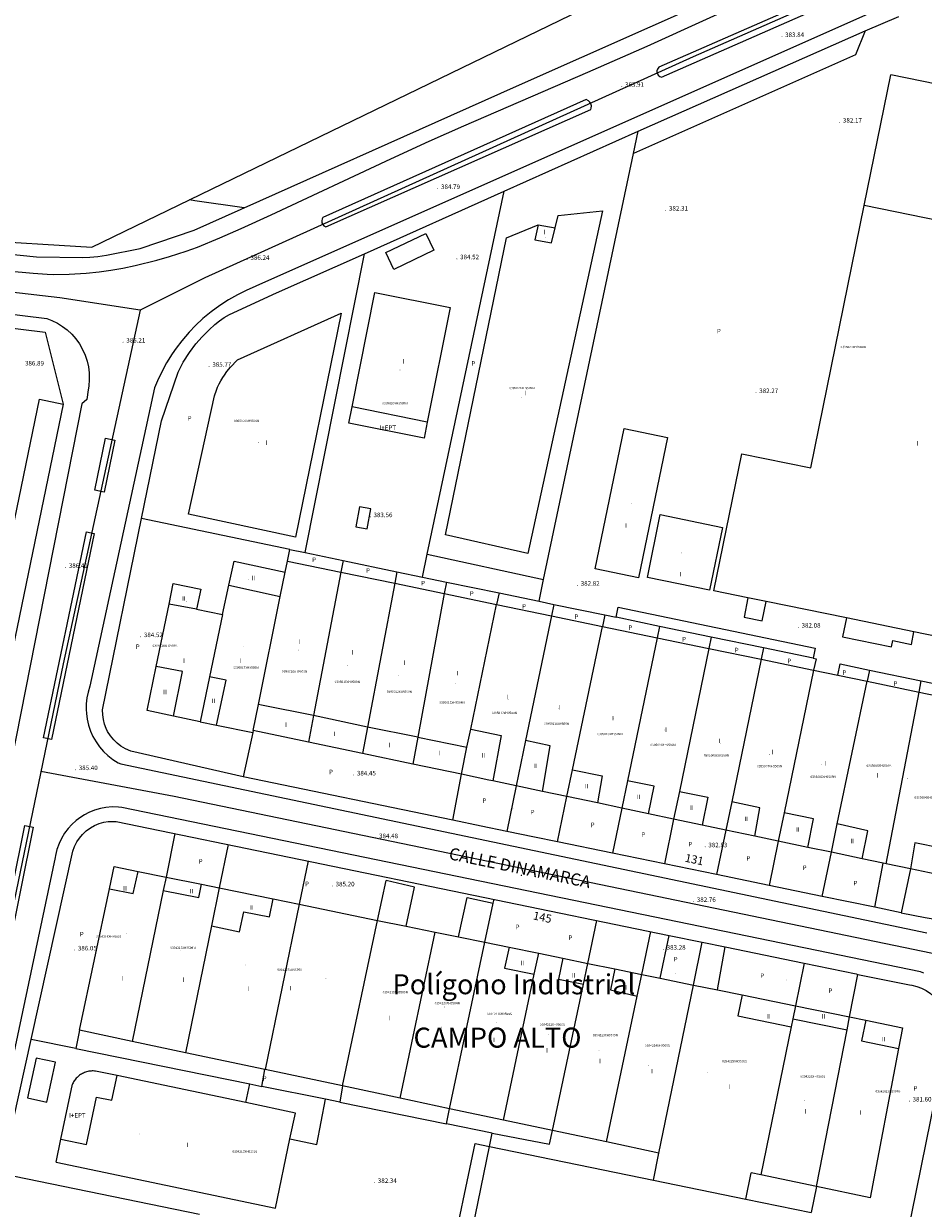
# Model space of a CAD drawing. Units: millimetres. Extents: x 689721 to 693604, y 4256758 to 4263727.
# Drawn here: x 690108 to 690305, y 4259314 to 4259574 of the extents above; entities that cross this region are included whole.
import ezdxf
from ezdxf.enums import TextEntityAlignment as Align

# ---------------------------------------------------------------- set-up
doc = ezdxf.new("R2010")
doc.units = ezdxf.units.MM
doc.header["$MEASUREMENT"] = 0
for name, color, linetype in [('Acera o Bordillo', 251, 'CONTINUOUS'), ('Alambrada o Tela metalica', 7, 'ESTILO 3'), ('Alturas', 7, 'CONTINUOUS'), ('Calle', 7, 'CONTINUOUS'), ('Cerramiento sin especificar', 7, 'ESTILO 3'), ('Cota en edificación', 29, 'CONTINUOUS'), ('Curva de Nivel', 21, 'CONTINUOUS'), ('Delimitación volúmenes catastro', 163, 'CONTINUOUS'), ('Edificios', 1, 'CONTINUOUS'), ('Eje vial', 254, 'CONTINUOUS'), ('Límite', 162, 'CONTINUOUS'), ('línea acera', 7, 'CONTINUOUS'), ('Línea Interior de Edificación', 205, 'CONTINUOUS'), ('Marquesina', 29, 'CONTINUOUS'), ('Número de portal', 7, 'CONTINUOUS'), ('Porche', 21, 'CONTINUOUS'), ('Punto de Cota', 7, 'CONTINUOUS'), ('Referencia catastral', 1, 'CONTINUOUS'), ('Tapia', 251, 'ESTILO 6'), ('Texto de cota', 253, 'CONTINUOUS'), ('Ttx.urbanizacion', 7, 'CONTINUOUS')]:
    doc.layers.add(name, color=color, linetype=linetype)
doc.styles.add('Arial', font='Arial')
doc.styles.add('Avenir LT 55 Roman', font='Avenir LT 55 Roman')
doc.linetypes.add('ESTILO 3', pattern='A,10,0,[130,ltypeshp.shx,S=1.004092,R=45,X=-5.02,Y=-0.02],0,[130,ltypeshp.shx,S=0.997021,R=-45,X=-5.015,Y=0.025]', length=10)
doc.linetypes.add('ESTILO 6', pattern='A,10,0,[130,ltypeshp.shx,S=0.025,R=180,X=-4.51,Y=0.025],0,[130,ltypeshp.shx,S=0.083815,R=197.354025,X=-4.535,Y=0.13],0,[130,ltypeshp.shx,S=0.086023,R=215.537678,X=-4.61,Y=0.28],0,[130,ltypeshp.shx,S=0.079057,R=235.304846,X=-4.725,Y=0.395],0,[130,ltypeshp.shx,S=0.083815,R=252.645975,X=-4.87,Y=0.465],0,[130,ltypeshp.shx,S=0.070178,R=-85.914383,X=-5.02,Y=0.485],0,[130,ltypeshp.shx,S=0.096566,R=-68.749494,X=-5.18,Y=0.445],0,[130,ltypeshp.shx,S=0.07433,R=-47.726311,X=-5.325,Y=0.36],0,[130,ltypeshp.shx,S=0.091788,R=-29.357754,X=-5.425,Y=0.23],0,[130,ltypeshp.shx,S=0.070711,R=-8.130102,X=-5.48,Y=0.08]', length=10)

msp = doc.modelspace()

# ---------------------------------------------------------------- linework, layer by layer
at = {"layer": 'Acera o Bordillo'}
msp.add_lwpolyline([(690292.167, 4259533.765), (690298.004, 4259562.409)], dxfattribs=at)
for points in [[(690046.138, 4259529.292, 0), (690075.771, 4259525.972, 0), (690110.341, 4259522.442, 0), (690120.481, 4259522.362, 0), (690122.011, 4259522.402, 0), (690123.781, 4259522.552, 0), (690125.731, 4259522.832, 0), (690133.131, 4259524.312, 0), (690144.961, 4259528.362, 0), (690215.752, 4259559.942, 0), (690318.252, 4259605.432, 0), (690358.252, 4259622.942, 0), (690359.492, 4259623.332, 0), (690360.872, 4259623.912, 0), (690362.122, 4259624.572, 0), (690363.392, 4259625.412, 0), (690364.512, 4259626.312, 0), (690365.502, 4259627.272, 0), (690366.492, 4259628.432, 0), (690367.293, 4259629.562, 0), (690368.003, 4259630.782, 0), (690368.233, 4259631.232, 0)], [(690247.632, 4259561.951, 0), (690287.152, 4259579.342, 0), (690287.112, 4259580.162, 0), (690286.932, 4259580.562, 0), (690286.662, 4259580.891, 0), (690286.262, 4259581.171, 0), (690286.082, 4259581.261, 0), (690247.042, 4259564.121, 0), (690246.732, 4259563.671, 0), (690246.642, 4259563.321, 0), (690246.632, 4259563.101, 0), (690246.732, 4259562.691, 0), (690246.922, 4259562.381, 0), (690247.262, 4259562.091, 0), (690247.632, 4259561.951, 0)], [(690335.901, 4259524.852, 0), (690341.739, 4259553.496, 0), (690298.004, 4259562.409, 0)], [(690173.882, 4259529.072, 0), (690232.122, 4259554.841, 0), (690232.212, 4259555.131, 0), (690232.242, 4259555.601, 0), (690232.132, 4259556.071, 0), (690231.902, 4259556.461, 0), (690231.592, 4259556.761, 0), (690231.122, 4259557.011, 0), (690173.202, 4259531.092, 0), (690173.052, 4259530.782, 0), (690172.982, 4259530.412, 0), (690173.032, 4259529.972, 0), (690173.202, 4259529.602, 0), (690173.462, 4259529.312, 0), (690173.882, 4259529.072, 0)], [(690123.121, 4259471.221, 0), (690125.452, 4259482.672, 0), (690127.552, 4259482.242, 0), (690125.221, 4259470.791, 0), (690123.121, 4259471.221, 0)], [(690155.701, 4259408.271, 0), (690131.081, 4259413.942, 0), (690129.841, 4259414.472, 0), (690128.861, 4259415.062, 0), (690128.031, 4259415.702, 0), (690127.291, 4259416.422, 0), (690126.571, 4259417.302, 0), (690125.951, 4259418.292, 0), (690125.651, 4259418.902, 0), (690125.271, 4259419.892, 0), (690125.011, 4259420.882, 0), (690124.861, 4259421.912, 0), (690124.821, 4259423.052, 0), (690133.401, 4259465.021, 0)], [(690111.871, 4259416.882, 0), (690121.281, 4259462.081, 0), (690123.001, 4259461.721, 0), (690113.591, 4259416.522, 0), (690111.871, 4259416.882, 0)], [(690157.818, 4259418.037, 0), (690155.701, 4259408.271, 0)], [(690201.8, 4259398.771, 0), (690155.701, 4259408.271, 0)], [(690096.691, 4259343.041, 0), (690107.72, 4259397.592, 0), (690109.55, 4259397.222, 0), (690098.521, 4259342.671, 0), (690096.691, 4259343.041, 0)]]:
    msp.add_polyline3d(points, dxfattribs=at)
at = {"layer": 'Alambrada o Tela metalica'}
for points in [[(690292.402, 4259572.102, 0), (690290.272, 4259566.792, 0), (690241.512, 4259545.191, 0)], [(690213.072, 4259536.891, 0), (690242.542, 4259550.071, 0)], [(690182.361, 4259523.161, 0), (690213.072, 4259536.891, 0)], [(690133.401, 4259465.021, 0), (690137.781, 4259486.491, 0), (690141.421, 4259497.182, 0), (690142.571, 4259499.332, 0), (690143.901, 4259501.452, 0), (690145.351, 4259503.362, 0), (690146.731, 4259504.902, 0), (690148.281, 4259506.482, 0), (690149.491, 4259507.592, 0), (690150.541, 4259508.432, 0), (690151.541, 4259509.122, 0), (690152.701, 4259509.802, 0), (690163.071, 4259514.542, 0), (690182.361, 4259523.161, 0)], [(690169.361, 4259457.542, 0), (690182.361, 4259523.161, 0)], [(690109.16, 4259350.671, 0), (690118.31, 4259391.951, 0), (690118.69, 4259393.001, 0), (690119.2, 4259394.011, 0), (690119.75, 4259394.851, 0), (690120.44, 4259395.671, 0), (690121.25, 4259396.441, 0), (690122.18, 4259397.111, 0), (690123.05, 4259397.601, 0), (690124.1, 4259398.041, 0), (690125.09, 4259398.321, 0), (690126.04, 4259398.481, 0), (690127.82, 4259398.521, 0), (690249.315, 4259373.49, 0)], [(690140.74, 4259395.859, 0), (690138.778, 4259386.305, 0)], [(690152.438, 4259393.449, 0), (690150.473, 4259383.913, 0)], [(690170.008, 4259389.83, 0), (690168.048, 4259380.319, 0)], [(690231.461, 4259367.348, 0), (690233.456, 4259376.757, 0)], [(690243.315, 4259364.924, 0), (690245.306, 4259374.316, 0)], [(690256.591, 4259371.991, 0), (690261.641, 4259370.951, 0)], [(690290.8, 4259364.945, 0), (690302.11, 4259362.65, 0), (690302.61, 4259362.57, 0), (690303.73, 4259362.3, 0), (690304.79, 4259361.91, 0), (690305.82, 4259361.38, 0), (690306.73, 4259360.76, 0), (690307.58, 4259360.03, 0), (690308.33, 4259359.21, 0), (690309.02, 4259358.24, 0), (690309.52, 4259357.33, 0), (690309.94, 4259356.3, 0), (690310.23, 4259355.27, 0), (690310.39, 4259354.31, 0), (690310, 4259348.86, 0), (690296.21, 4259281.059, 0)], [(690146.14, 4259312.24, 0), (690102.6, 4259321.131, 0), (690109.16, 4259350.671, 0)]]:
    msp.add_polyline3d(points, dxfattribs=at)
at = {"layer": 'Cerramiento sin especificar'}
for points in [[(690292.402, 4259572.102, 0), (690299.772, 4259575.222, 0)], [(690112.241, 4259505.962, 0), (690116.151, 4259490.142, 0)]]:
    msp.add_polyline3d(points, dxfattribs=at)
at = {"layer": 'Curva de Nivel'}
msp.add_lwpolyline([(690155.942, 4259533.262), (690145.092, 4259534.762), (690143.914, 4259535.004)], dxfattribs=at)
at = {"layer": 'Delimitación volúmenes catastro'}
for points in [[(690265.328, 4259360.421), (690264.38, 4259355.811), (690276.14, 4259353.441)], [(690276.51, 4259355.21), (690276.14, 4259353.441)]]:
    msp.add_lwpolyline(points, dxfattribs=at)
for points in [[(690196.171, 4259486.153, 0), (690179.689, 4259489.575, 0)], [(690177.7, 4259455.806, 0), (690177.208, 4259453.241, 0)], [(690189.506, 4259453.349, 0), (690189.021, 4259450.793, 0)], [(690223.969, 4259446.178, 0), (690223.447, 4259443.659, 0)], [(690247.196, 4259441.35, 0), (690246.677, 4259438.846, 0)], [(690258.579, 4259438.982, 0), (690258.062, 4259436.487, 0)], [(690270.052, 4259436.595, 0), (690269.537, 4259434.11, 0)], [(690140.391, 4259421.654, 0), (690142.37, 4259431.42, 0), (690136.595, 4259432.5, 0)], [(690149.853, 4259419.678, 0), (690151.98, 4259429.559, 0), (690148.341, 4259430.261, 0)], [(690304.217, 4259426.923, 0), (690304.691, 4259429.397, 0)], [(690296.998, 4259389.21, 0), (690304.217, 4259426.923, 0)], [(690171.163, 4259421.742, 0), (690159.77, 4259424.013, 0), (690159.061, 4259424.154, 0)], [(690183.038, 4259419.245, 0), (690171.163, 4259421.742, 0)], [(690194.075, 4259417.008, 0), (690183.038, 4259419.245, 0)], [(690205.723, 4259418.779, 0), (690212.42, 4259417.4, 0), (690210.549, 4259407.42, 0)], [(690194.078, 4259417.027, 0), (690204.896, 4259414.807, 0)], [(690221.472, 4259405.119, 0), (690223.199, 4259415.132, 0), (690217.781, 4259416.303, 0)], [(690228.091, 4259409.851, 0), (690234.63, 4259408.559, 0), (690233.557, 4259402.572, 0)], [(690215.715, 4259406.331, 0), (690213.643, 4259396.33, 0)], [(690244.818, 4259400.199, 0), (690246.03, 4259406.23, 0), (690240.168, 4259407.427, 0)], [(690251.558, 4259405.095, 0), (690257.8, 4259403.82, 0), (690256.564, 4259397.724, 0)], [(690268.133, 4259395.286, 0), (690269.237, 4259401.509, 0), (690263.059, 4259402.843, 0)], [(690279.796, 4259392.829, 0), (690281.06, 4259399.05, 0), (690274.578, 4259400.386, 0)], [(690291.759, 4259390.312, 0), (690292.98, 4259396.44, 0), (690286.266, 4259397.991, 0)], [(690309.079, 4259392.621, 0), (690303.334, 4259393.805, 0), (690302.311, 4259388.091, 0)], [(690126.329, 4259383.736, 0), (690131.57, 4259382.681, 0), (690132.668, 4259387.555, 0)], [(690138.179, 4259383.387, 0), (690145.96, 4259381.811, 0), (690146.562, 4259384.712, 0)], [(690148.752, 4259375.562, 0), (690154.94, 4259374.29, 0), (690155.85, 4259378.701, 0), (690161.48, 4259377.54, 0), (690162.293, 4259381.495, 0)], [(690214.142, 4259370.89, 0), (690213.18, 4259366.271, 0), (690219.677, 4259364.947, 0)], [(690225.976, 4259368.47, 0), (690225.02, 4259363.88, 0), (690230.491, 4259362.773, 0)], [(690237.392, 4259366.135, 0), (690236.44, 4259361.571, 0), (690242.298, 4259360.125, 0)], [(690279.001, 4259367.374, 0), (690277.085, 4259358.017, 0)], [(690277.085, 4259358.017, 0), (690276.51, 4259355.21, 0)], [(690276.14, 4259353.441, 0), (690269.44, 4259320.954, 0)], [(690276.51, 4259355.21, 0), (690288.42, 4259352.792, 0)], [(690292.498, 4259354.864, 0), (690291.58, 4259350.311, 0), (690299.722, 4259348.672, 0)], [(690115.681, 4259328.784, 0), (690121.335, 4259327.594, 0), (690123.521, 4259338.004, 0), (690126.876, 4259337.301, 0), (690128.017, 4259342.71, 0)]]:
    msp.add_polyline3d(points, dxfattribs=at)
at = {"layer": 'Edificios'}
msp.add_lwpolyline([(690156.296, 4259336.783), (690128.017, 4259342.71)], dxfattribs=at)
for points in [[(690224.27, 4259528.845, 0), (690224.942, 4259531.531, 0), (690234.662, 4259532.602, 0), (690218.281, 4259457.351, 0), (690200.171, 4259461.421, 0), (690213.592, 4259526.631, 0)], [(690265.301, 4259479.221, 0), (690280.421, 4259476.141, 0), (690292.167, 4259533.765, 0)], [(690335.901, 4259524.852, 0), (690292.167, 4259533.765, 0)], [(690213.592, 4259526.631, 0), (690220.562, 4259529.531, 0)], [(690220.562, 4259529.531, 0), (690224.27, 4259528.845, 0)], [(690179.689, 4259489.575, 0), (690184.671, 4259514.611, 0)], [(690184.671, 4259514.611, 0), (690201.181, 4259511.331, 0), (690196.171, 4259486.153, 0)], [(690149.391, 4259491.991, 0), (690149.831, 4259493.201, 0), (690150.101, 4259493.841, 0), (690150.471, 4259494.611, 0), (690150.811, 4259495.251, 0), (690151.231, 4259495.961, 0), (690151.591, 4259496.521, 0), (690152.141, 4259497.291, 0), (690152.541, 4259497.811, 0), (690152.871, 4259498.201, 0), (690154.461, 4259499.841, 0), (690177.291, 4259510.111, 0), (690167.211, 4259460.932, 0), (690143.701, 4259466.001, 0), (690149.391, 4259491.991, 0)], [(690196.171, 4259486.153, 0), (690195.481, 4259482.682, 0), (690178.971, 4259485.962, 0), (690179.689, 4259489.575, 0)], [(690239.421, 4259484.791, 0), (690248.931, 4259482.821, 0), (690242.551, 4259451.971, 0), (690233.041, 4259453.941, 0), (690239.421, 4259484.791, 0)], [(690266.641, 4259447.601, 0), (690259.171, 4259449.121, 0), (690265.301, 4259479.221, 0)], [(690247.351, 4259465.871, 0), (690261.031, 4259463.081, 0), (690258.221, 4259449.311, 0), (690244.541, 4259452.101, 0), (690247.351, 4259465.871, 0)], [(690152.577, 4259450.384, 0), (690153.732, 4259455.692, 0), (690164.931, 4259453.208, 0)], [(690164.931, 4259453.208, 0), (690165.431, 4259455.682, 0)], [(690165.431, 4259455.682, 0), (690177.208, 4259453.241, 0)], [(690177.208, 4259453.241, 0), (690189.021, 4259450.793, 0)], [(690139.434, 4259446.209, 0), (690140.371, 4259450.732, 0)], [(690140.371, 4259450.732, 0), (690146.401, 4259449.482, 0), (690145.491, 4259445.102, 0)], [(690151.171, 4259443.922, 0), (690152.577, 4259450.384, 0)], [(690189.021, 4259450.793, 0), (690199.922, 4259448.533, 0)], [(690199.922, 4259448.533, 0), (690211.421, 4259446.151, 0)], [(690270.611, 4259446.791, 0), (690266.641, 4259447.601, 0)], [(690288.251, 4259443.2, 0), (690270.611, 4259446.791, 0)], [(690136.595, 4259432.5, 0), (690139.434, 4259446.209, 0)], [(690145.491, 4259445.102, 0), (690151.171, 4259443.922, 0)], [(690211.421, 4259446.151, 0), (690223.447, 4259443.659, 0)], [(690223.447, 4259443.659, 0), (690234.641, 4259441.341, 0)], [(690303.111, 4259440.17, 0), (690288.251, 4259443.2, 0)], [(690234.641, 4259441.341, 0), (690246.677, 4259438.846, 0)], [(690246.677, 4259438.846, 0), (690258.062, 4259436.487, 0)], [(690308.451, 4259439.08, 0), (690303.111, 4259440.17, 0)], [(690258.062, 4259436.487, 0), (690269.537, 4259434.11, 0)], [(690269.537, 4259434.11, 0), (690281.071, 4259431.72, 0)], [(690140.391, 4259421.654, 0), (690134.601, 4259422.872, 0), (690136.595, 4259432.5, 0)], [(690281.071, 4259431.72, 0), (690286.381, 4259430.62, 0)], [(690286.381, 4259430.62, 0), (690292.801, 4259429.29, 0)], [(690292.801, 4259429.29, 0), (690304.217, 4259426.923, 0)], [(690304.217, 4259426.923, 0), (690315.561, 4259424.571, 0)], [(690146.301, 4259420.411, 0), (690140.391, 4259421.654, 0)], [(690146.301, 4259420.411, 0), (690149.853, 4259419.678, 0)], [(690149.853, 4259419.678, 0), (690157.818, 4259418.037, 0)], [(690157.921, 4259418.511, 0), (690157.818, 4259418.037, 0)], [(690170.053, 4259415.953, 0), (690157.921, 4259418.511, 0)], [(690181.939, 4259413.449, 0), (690170.053, 4259415.953, 0)], [(690192.984, 4259411.121, 0), (690181.939, 4259413.449, 0)], [(690203.661, 4259408.871, 0), (690192.984, 4259411.121, 0)], [(690209.733, 4259407.592, 0), (690203.661, 4259408.871, 0)], [(690210.549, 4259407.42, 0), (690209.733, 4259407.592, 0)], [(690215.715, 4259406.331, 0), (690210.549, 4259407.42, 0)], [(690221.472, 4259405.119, 0), (690215.715, 4259406.331, 0)], [(690226.871, 4259403.981, 0), (690221.472, 4259405.119, 0)], [(690233.557, 4259402.572, 0), (690226.871, 4259403.981, 0)], [(690238.928, 4259401.44, 0), (690233.557, 4259402.572, 0)], [(690244.818, 4259400.199, 0), (690238.928, 4259401.44, 0)], [(690250.305, 4259399.043, 0), (690244.818, 4259400.199, 0)], [(690256.564, 4259397.724, 0), (690250.305, 4259399.043, 0)], [(690261.771, 4259396.627, 0), (690256.564, 4259397.724, 0)], [(690268.133, 4259395.286, 0), (690261.771, 4259396.627, 0)], [(690273.296, 4259394.196, 0), (690268.133, 4259395.286, 0)], [(690279.796, 4259392.829, 0), (690273.296, 4259394.196, 0)], [(690284.961, 4259391.741, 0), (690279.796, 4259392.829, 0)], [(690291.759, 4259390.312, 0), (690284.961, 4259391.741, 0)], [(690296.331, 4259389.351, 0), (690291.759, 4259390.312, 0)], [(690126.329, 4259383.736, 0), (690127.36, 4259388.641, 0)], [(690127.36, 4259388.641, 0), (690132.668, 4259387.555, 0)], [(690132.668, 4259387.555, 0), (690138.778, 4259386.305, 0)], [(690296.998, 4259389.21, 0), (690296.331, 4259389.351, 0)], [(690302.311, 4259388.091, 0), (690296.998, 4259389.21, 0)], [(690307.921, 4259386.91, 0), (690302.311, 4259388.091, 0)], [(690138.778, 4259386.305, 0), (690146.562, 4259384.712, 0)], [(690146.562, 4259384.712, 0), (690150.473, 4259383.913, 0)], [(690119.8, 4259352.671, 0), (690126.329, 4259383.736, 0)], [(690150.473, 4259383.913, 0), (690162.293, 4259381.495, 0)], [(690162.293, 4259381.495, 0), (690168.048, 4259380.319, 0)], [(690168.048, 4259380.319, 0), (690185.271, 4259376.797, 0)], [(690185.271, 4259376.797, 0), (690191.557, 4259375.511, 0)], [(690191.557, 4259375.511, 0), (690197.924, 4259374.208, 0)], [(690197.924, 4259374.208, 0), (690203.066, 4259373.156, 0)], [(690203.066, 4259373.156, 0), (690208.837, 4259371.976, 0)], [(690208.837, 4259371.976, 0), (690214.142, 4259370.89, 0)], [(690247.367, 4259364.096, 0), (690249.315, 4259373.49, 0)], [(690249.315, 4259373.49, 0), (690256.591, 4259371.991, 0)], [(690254.664, 4259362.603, 0), (690256.591, 4259371.991, 0)], [(690214.142, 4259370.89, 0), (690220.655, 4259369.559, 0)], [(690220.655, 4259369.559, 0), (690225.976, 4259368.47, 0)], [(690259.925, 4259361.527, 0), (690261.641, 4259370.951, 0)], [(690261.641, 4259370.951, 0), (690279.001, 4259367.374, 0)], [(690225.976, 4259368.47, 0), (690231.461, 4259367.348, 0)], [(690231.461, 4259367.348, 0), (690237.392, 4259366.135, 0)], [(690237.392, 4259366.135, 0), (690243.315, 4259364.924, 0)], [(690279.001, 4259367.374, 0), (690290.43, 4259365.02, 0), (690290.8, 4259364.945, 0)], [(690243.315, 4259364.924, 0), (690247.367, 4259364.096, 0)], [(690288.968, 4259355.587, 0), (690290.8, 4259364.945, 0)], [(690254.664, 4259362.603, 0), (690259.925, 4259361.527, 0)], [(690288.968, 4259355.587, 0), (690292.498, 4259354.864, 0)], [(690292.498, 4259354.864, 0), (690300.59, 4259353.21, 0), (690299.722, 4259348.672, 0)], [(690131.37, 4259350.216, 0), (690119.8, 4259352.671, 0)], [(690143.022, 4259347.745, 0), (690131.37, 4259350.216, 0)], [(690299.722, 4259348.672, 0), (690293.45, 4259315.86, 0), (690281.68, 4259318.36, 0)], [(690160.49, 4259344.04, 0), (690143.022, 4259347.745, 0)], [(690128.017, 4259342.71, 0), (690123.313, 4259343.696, 0), (690123.295, 4259343.698, 0), (690123.049, 4259343.721, 0), (690122.802, 4259343.732, 0), (690122.555, 4259343.731, 0), (690122.308, 4259343.717, 0), (690122.062, 4259343.691, 0), (690121.818, 4259343.652, 0), (690121.576, 4259343.602, 0), (690121.337, 4259343.539, 0), (690121.101, 4259343.465, 0), (690120.869, 4259343.379, 0), (690120.642, 4259343.281, 0), (690120.42, 4259343.172, 0), (690120.204, 4259343.053, 0), (690119.994, 4259342.922, 0), (690119.791, 4259342.781, 0), (690119.595, 4259342.631, 0), (690119.406, 4259342.47, 0), (690119.227, 4259342.301, 0), (690119.055, 4259342.122, 0), (690118.893, 4259341.936, 0), (690118.741, 4259341.741, 0), (690118.598, 4259341.539, 0), (690118.466, 4259341.33, 0), (690118.344, 4259341.115, 0), (690118.233, 4259340.894, 0), (690118.207, 4259340.836, 0)], [(690160.57, 4259344.022, 0), (690160.49, 4259344.04, 0)], [(690177.56, 4259340.43, 0), (690160.57, 4259344.022, 0)], [(690115.681, 4259328.784, 0), (690118.207, 4259340.836, 0)], [(690190.194, 4259337.751, 0), (690177.56, 4259340.43, 0)], [(690201.09, 4259335.441, 0), (690190.194, 4259337.751, 0)], [(690166.004, 4259328.816, 0), (690167.196, 4259334.5, 0), (690156.296, 4259336.783, 0)], [(690212.889, 4259332.938, 0), (690201.09, 4259335.441, 0)], [(690223.68, 4259330.651, 0), (690212.889, 4259332.938, 0)], [(690235.52, 4259328.141, 0), (690223.68, 4259330.651, 0)], [(690114.621, 4259323.722, 0), (690162.821, 4259313.621, 0), (690166.004, 4259328.816, 0)], [(690114.621, 4259323.722, 0), (690115.681, 4259328.784, 0)], [(690204.89, 4259302.871, 0), (690209.83, 4259327.181, 0)], [(690209.83, 4259327.181, 0), (690245.872, 4259319.781, 0)], [(690247.085, 4259325.691, 0), (690235.52, 4259328.141, 0)], [(690245.872, 4259319.781, 0), (690247.085, 4259325.691, 0)], [(690266.178, 4259315.612, 0), (690267.365, 4259321.394, 0)], [(690269.44, 4259320.954, 0), (690267.365, 4259321.394, 0)], [(690281.68, 4259318.36, 0), (690269.44, 4259320.954, 0)], [(690266.178, 4259315.612, 0), (690280.51, 4259312.67, 0)]]:
    msp.add_polyline3d(points, dxfattribs=at)
at = {"layer": 'Eje vial'}
for points in [[(690740.99, 4259648.817, 0), (690726.253, 4259651.69, 0), (690407.042, 4259621.601, 0), (690372.492, 4259618.562, 0), (690325.232, 4259597.452, 0), (690254.602, 4259566.361, 0), (690147.291, 4259517.872, 0), (690133.061, 4259510.772, 0), (690115.441, 4259513.482, 0), (690043.801, 4259521.753, 0), (690017.291, 4259523.782, 0), (689964.781, 4259529.193, 0), (689923.791, 4259534.093, 0)], [(690133.061, 4259510.772, 0), (690116.161, 4259433.091, 0), (690091.34, 4259313.451, 0), (690087.28, 4259296.561, 0), (690087.029, 4259282.87, 0), (690091.939, 4259265.8, 0), (690098.879, 4259255.33, 0), (690109.559, 4259245.531, 0), (690154.189, 4259209.2, 0), (690205.169, 4259167.47, 0), (690216.779, 4259154.62, 0), (690255.478, 4259047.148, 0), (690268.178, 4259013.188, 0), (690275.887, 4258995.468, 0), (690292.147, 4258976.038, 0), (690314.847, 4258962.177, 0), (690340.497, 4258957.277, 0), (690365.907, 4258959.468, 0), (690549.698, 4258988.536, 0), (690573.748, 4258994.276, 0), (690585.948, 4259001.036, 0)], [(690111.28, 4259409.552, 0), (690140.54, 4259404.041, 0), (690321.67, 4259366.61, 0)]]:
    msp.add_polyline3d(points, dxfattribs=at)
at = {"layer": 'Límite'}
msp.add_polyline3d([(689737.232, 4259552.864, 0), (689912.051, 4259537.477, 0), (690122.508, 4259524.63, 0), (690387.965, 4259653.275, 0), (690723.244, 4259726.106, 0), (690755.522, 4259729.509, 0), (690605.224, 4258894.931, 0), (690585.753, 4258906.613, 0), (690488.703, 4258883.448, 0), (690253.195, 4258861.667, 0), (690159.944, 4259118.957, 0), (690004.753, 4259230.585, 0), (689933.284, 4259346.297, 0), (689865.218, 4259418.447, 0), (689720.918, 4259474.942, 0), (689737.232, 4259552.864, 0)], dxfattribs=at)
at = {"layer": 'línea acera'}
for points in [[(690350.462, 4259601.392, 0), (690158.511, 4259516.002, 0), (690156.381, 4259515.102, 0), (690154.481, 4259514.162, 0), (690152.471, 4259513.022, 0), (690150.581, 4259511.802, 0), (690148.711, 4259510.432, 0), (690146.871, 4259508.912, 0), (690145.231, 4259507.382, 0), (690143.861, 4259505.952, 0), (690142.221, 4259504.032, 0), (690140.981, 4259502.402, 0), (690140.131, 4259501.172, 0), (690138.911, 4259499.202, 0), (690137.901, 4259497.342, 0), (690136.911, 4259495.252, 0), (690136.281, 4259493.722, 0), (690122.041, 4259428.182, 0), (690121.651, 4259426.912, 0), (690121.391, 4259425.682, 0), (690121.241, 4259424.342, 0), (690121.221, 4259423.112, 0), (690121.271, 4259422.242, 0), (690121.451, 4259420.932, 0), (690121.751, 4259419.662, 0), (690122.191, 4259418.362, 0), (690122.731, 4259417.172, 0), (690123.421, 4259415.982, 0), (690124.191, 4259414.902, 0), (690125.061, 4259413.902, 0), (690125.991, 4259413.022, 0), (690127.111, 4259412.142, 0), (690128.271, 4259411.412, 0), (690128.811, 4259411.132, 0)], [(690094.011, 4259520.312, 0), (690109.591, 4259518.892, 0), (690112.671, 4259518.662, 0), (690113.961, 4259518.622, 0), (690117.521, 4259518.652, 0), (690121.231, 4259518.892, 0), (690124.081, 4259519.172, 0), (690126.681, 4259519.542, 0), (690129.261, 4259520.002, 0), (690132.001, 4259520.582, 0), (690136.781, 4259521.772, 0), (690139.511, 4259522.522, 0), (690143.211, 4259523.692, 0), (690145.701, 4259524.632, 0), (690150.631, 4259526.682, 0), (690155.321, 4259528.722, 0), (690161.912, 4259531.722, 0), (690188.162, 4259544.002, 0), (690196.612, 4259547.872, 0), (690204.192, 4259551.252, 0), (690231.422, 4259563.021, 0), (690244.472, 4259568.751, 0), (690270.592, 4259580.661, 0)], [(690045.34, 4259517.201, 0), (690112.611, 4259508.942, 0), (690113.691, 4259508.522, 0), (690114.911, 4259507.912, 0), (690116.041, 4259507.202, 0), (690117.051, 4259506.432, 0), (690118.081, 4259505.472, 0), (690118.981, 4259504.442, 0), (690119.751, 4259503.352, 0), (690120.451, 4259502.132, 0), (690121.001, 4259500.912, 0), (690121.431, 4259499.592, 0), (690121.711, 4259498.352, 0), (690121.881, 4259497.032, 0), (690121.921, 4259495.522, 0), (690121.801, 4259494.092, 0), (690121.661, 4259493.242, 0), (690121.411, 4259491.152, 0), (690120.301, 4259490.172, 0), (690098.51, 4259380.322, 0), (690082.9, 4259307.961, 0), (690081.97, 4259307.811, 0), (690081.917, 4259307.601, 0)], [(690128.811, 4259411.132, 0), (690305.93, 4259374.06, 0)], [(690305.25, 4259365.2, 0), (690304.53, 4259365.47, 0), (690129.07, 4259401.602, 0), (690128.3, 4259401.681, 0), (690126.92, 4259401.701, 0), (690125.57, 4259401.581, 0), (690124.36, 4259401.351, 0), (690123.06, 4259400.972, 0), (690121.8, 4259400.462, 0), (690120.89, 4259399.982, 0), (690120.05, 4259399.462, 0), (690119.05, 4259398.722, 0), (690118.07, 4259397.832, 0), (690117.27, 4259396.942, 0), (690116.5, 4259395.912, 0), (690115.81, 4259394.772, 0), (690115.28, 4259393.651, 0), (690114.8, 4259392.321, 0), (690114.49, 4259391.041, 0), (690114.41, 4259390.591, 0), (690094.33, 4259296.211, 0)]]:
    msp.add_polyline3d(points, dxfattribs=at)
at = {"layer": 'Línea Interior de Edificación'}
for points in [[(690220.562, 4259529.531, 0), (690219.782, 4259526.201, 0), (690223.442, 4259525.531, 0), (690224.27, 4259528.845, 0)], [(690163.864, 4259447.93, 0), (690164.931, 4259453.208, 0)], [(690177.208, 4259453.241, 0), (690171.163, 4259421.742, 0)], [(690152.577, 4259450.384, 0), (690163.864, 4259447.93, 0)], [(690189.021, 4259450.793, 0), (690183.038, 4259419.245, 0)], [(690159.061, 4259424.154, 0), (690163.864, 4259447.93, 0)], [(690199.922, 4259448.533, 0), (690194.078, 4259417.027, 0)], [(690145.491, 4259445.102, 0), (690139.434, 4259446.209, 0)], [(690205.723, 4259418.779, 0), (690211.421, 4259446.151, 0)], [(690151.171, 4259443.922, 0), (690148.341, 4259430.261, 0)], [(690223.447, 4259443.659, 0), (690217.781, 4259416.303, 0)], [(690228.091, 4259409.851, 0), (690234.641, 4259441.341, 0)], [(690246.677, 4259438.846, 0), (690240.168, 4259407.427, 0)], [(690258.062, 4259436.487, 0), (690251.558, 4259405.095, 0)], [(690269.537, 4259434.11, 0), (690263.059, 4259402.843, 0)], [(690281.071, 4259431.72, 0), (690274.578, 4259400.386, 0)], [(690148.341, 4259430.261, 0), (690146.301, 4259420.411, 0)], [(690286.266, 4259397.991, 0), (690292.801, 4259429.29, 0)], [(690157.921, 4259418.511, 0), (690159.061, 4259424.154, 0)], [(690171.163, 4259421.742, 0), (690170.053, 4259415.953, 0)], [(690183.038, 4259419.245, 0), (690181.939, 4259413.449, 0)], [(690204.896, 4259414.807, 0), (690205.723, 4259418.779, 0)], [(690194.075, 4259417.008, 0), (690192.984, 4259411.121, 0)], [(690194.078, 4259417.027, 0), (690194.075, 4259417.008, 0)], [(690217.781, 4259416.303, 0), (690215.715, 4259406.331, 0)], [(690203.661, 4259408.871, 0), (690204.896, 4259414.807, 0)], [(690226.871, 4259403.981, 0), (690228.091, 4259409.851, 0)], [(690240.168, 4259407.427, 0), (690238.928, 4259401.44, 0)], [(690251.558, 4259405.095, 0), (690250.305, 4259399.043, 0)], [(690263.059, 4259402.843, 0), (690261.771, 4259396.627, 0)], [(690274.578, 4259400.386, 0), (690273.296, 4259394.196, 0)], [(690284.961, 4259391.741, 0), (690286.266, 4259397.991, 0)], [(690138.778, 4259386.305, 0), (690138.179, 4259383.387, 0)], [(690138.179, 4259383.387, 0), (690131.37, 4259350.216, 0)], [(690150.473, 4259383.913, 0), (690148.752, 4259375.562, 0)], [(690168.048, 4259380.319, 0), (690160.57, 4259344.022, 0)], [(690210.664, 4259380.591, 0), (690210.839, 4259381.417, 0)], [(690177.56, 4259340.43, 0), (690185.271, 4259376.797, 0)], [(690148.752, 4259375.562, 0), (690143.022, 4259347.745, 0)], [(690190.194, 4259337.751, 0), (690197.924, 4259374.208, 0)], [(690201.09, 4259335.441, 0), (690208.837, 4259371.976, 0)], [(690219.677, 4259364.947, 0), (690220.655, 4259369.559, 0)], [(690230.491, 4259362.773, 0), (690231.461, 4259367.348, 0)], [(690212.889, 4259332.938, 0), (690219.677, 4259364.947, 0)], [(690242.298, 4259360.125, 0), (690243.315, 4259364.924, 0)], [(690247.367, 4259364.096, 0), (690254.664, 4259362.603, 0)], [(690223.68, 4259330.651, 0), (690230.491, 4259362.773, 0)], [(690247.085, 4259325.691, 0), (690254.664, 4259362.603, 0)], [(690259.925, 4259361.527, 0), (690265.328, 4259360.421, 0)], [(690235.52, 4259328.141, 0), (690242.298, 4259360.125, 0)], [(690265.328, 4259360.421, 0), (690277.085, 4259358.017, 0)], [(690277.085, 4259358.017, 0), (690288.968, 4259355.587, 0)], [(690288.42, 4259352.792, 0), (690288.968, 4259355.587, 0)], [(690281.68, 4259318.36, 0), (690288.42, 4259352.792, 0)], [(690245.872, 4259319.781, 0), (690266.178, 4259315.612, 0)]]:
    msp.add_polyline3d(points, dxfattribs=at)
at = {"layer": 'Marquesina'}
for points in [[(690195.832, 4259527.631, 0), (690197.621, 4259523.911, 0), (690188.861, 4259519.701, 0), (690187.071, 4259523.421, 0), (690195.832, 4259527.631, 0)], [(690100.721, 4259415.592, 0), (690095.541, 4259416.661, 0), (690110.971, 4259491.212, 0)], [(690110.971, 4259491.212, 0), (690116.151, 4259490.142, 0)], [(690116.151, 4259490.142, 0), (690100.721, 4259415.592, 0)], [(690112.591, 4259336.912, 0), (690114.471, 4259345.662, 0), (690110.215, 4259346.576, 0), (690108.335, 4259337.826, 0), (690112.591, 4259336.912, 0)]]:
    msp.add_polyline3d(points, dxfattribs=at)
at = {"layer": 'Porche'}
msp.add_lwpolyline([(690302.311, 4259388.091), (690300.32, 4259378.47)], dxfattribs=at)
for points in [[(690181.252, 4259467.572, 0), (690180.462, 4259463.232, 0), (690182.993, 4259462.772, 0), (690183.783, 4259467.112, 0), (690181.252, 4259467.572, 0)], [(690165.431, 4259455.682, 0), (690165.961, 4259458.252, 0)], [(690165.961, 4259458.252, 0), (690169.361, 4259457.542, 0)], [(690169.361, 4259457.542, 0), (690177.7, 4259455.806, 0)], [(690195.121, 4259452.181, 0), (690196.18, 4259457.181, 0)], [(690196.18, 4259457.181, 0), (690221.743, 4259451.642, 0)], [(690177.7, 4259455.806, 0), (690189.506, 4259453.349, 0)], [(690189.506, 4259453.349, 0), (690195.121, 4259452.181, 0)], [(690195.121, 4259452.181, 0), (690200.423, 4259451.078, 0)], [(690200.423, 4259451.078, 0), (690199.922, 4259448.533, 0)], [(690200.423, 4259451.078, 0), (690211.951, 4259448.681, 0)], [(690220.731, 4259446.851, 0), (690221.743, 4259451.642, 0)], [(690211.951, 4259448.681, 0), (690211.421, 4259446.151, 0)], [(690211.951, 4259448.681, 0), (690220.731, 4259446.851, 0)], [(690220.731, 4259446.851, 0), (690223.969, 4259446.178, 0)], [(690266.641, 4259447.601, 0), (690265.781, 4259443.381, 0), (690269.751, 4259442.571, 0), (690270.611, 4259446.791, 0)], [(690223.969, 4259446.178, 0), (690235.171, 4259443.851, 0)], [(690237.671, 4259443.331, 0), (690238.141, 4259445.581, 0), (690281.411, 4259436.58, 0), (690280.941, 4259434.33, 0)], [(690235.171, 4259443.851, 0), (690234.641, 4259441.341, 0)], [(690235.171, 4259443.851, 0), (690237.671, 4259443.331, 0)], [(690247.196, 4259441.35, 0), (690237.671, 4259443.331, 0)], [(690288.251, 4259443.2, 0), (690287.411, 4259439.05, 0), (690298.191, 4259436.85, 0), (690298.471, 4259438.21, 0), (690302.541, 4259437.38, 0), (690303.111, 4259440.17, 0)], [(690258.579, 4259438.982, 0), (690247.196, 4259441.35, 0)], [(690270.052, 4259436.595, 0), (690258.579, 4259438.982, 0)], [(690280.941, 4259434.33, 0), (690270.052, 4259436.595, 0)], [(690280.941, 4259434.33, 0), (690281.591, 4259434.2, 0), (690281.071, 4259431.72, 0)], [(690286.381, 4259430.62, 0), (690286.901, 4259433.1, 0), (690293.321, 4259431.76, 0)], [(690293.321, 4259431.76, 0), (690292.801, 4259429.29, 0)], [(690293.321, 4259431.76, 0), (690304.691, 4259429.397, 0)], [(690304.691, 4259429.397, 0), (690316.071, 4259427.031, 0)], [(690294.51, 4259379.67, 0), (690296.331, 4259389.351, 0)], [(690185.271, 4259376.797, 0), (690187.127, 4259385.548, 0)], [(690191.557, 4259375.511, 0), (690193.396, 4259384.103, 0), (690187.127, 4259385.548, 0)], [(690203.066, 4259373.156, 0), (690204.941, 4259381.831, 0), (690210.664, 4259380.591, 0)], [(690208.837, 4259371.976, 0), (690210.664, 4259380.591, 0)], [(690300.32, 4259378.47, 0), (690294.51, 4259379.67, 0)], [(690300.32, 4259378.47, 0), (690305.58, 4259377.39, 0), (690306.89, 4259377.18, 0), (690307.85, 4259377.14, 0), (690308.66, 4259377.18, 0), (690309.73, 4259377.34, 0), (690310.74, 4259377.61, 0), (690311.8, 4259378.03, 0), (690311.871, 4259378.068, 0)], [(690119.8, 4259352.671, 0), (690118.96, 4259348.671, 0)], [(690118.96, 4259348.671, 0), (690157.182, 4259340.889, 0)], [(690159.83, 4259340.35, 0), (690160.49, 4259344.04, 0)], [(690156.296, 4259336.783, 0), (690157.182, 4259340.889, 0)], [(690157.182, 4259340.889, 0), (690159.83, 4259340.35, 0)], [(690173.803, 4259337.51, 0), (690159.83, 4259340.35, 0)], [(690177.56, 4259340.43, 0), (690176.95, 4259336.87, 0)], [(690166.004, 4259328.816, 0), (690171.921, 4259327.581, 0), (690173.803, 4259337.51, 0)], [(690176.95, 4259336.87, 0), (690200.38, 4259332.101, 0)], [(690200.38, 4259332.101, 0), (690201.09, 4259335.441, 0)], [(690209.83, 4259327.181, 0), (690210.42, 4259330.051, 0)], [(690210.42, 4259330.051, 0), (690223.05, 4259327.681, 0), (690223.68, 4259330.651, 0)], [(690281.68, 4259318.36, 0), (690280.51, 4259312.67, 0)]]:
    msp.add_polyline3d(points, dxfattribs=at)
at = {"layer": 'Tapia'}
msp.add_lwpolyline([(690282.94, 4259382.051), (690284.961, 4259391.741)], dxfattribs=at)
for points in [[(690242.542, 4259550.071, 0), (690292.402, 4259572.102, 0)], [(690241.512, 4259545.191, 0), (690242.542, 4259550.071, 0)], [(690221.743, 4259451.642, 0), (690241.512, 4259545.191, 0)], [(690196.18, 4259457.181, 0), (690213.072, 4259536.891, 0)], [(690044.96, 4259514.217, 0), (690112.241, 4259505.962, 0)], [(690165.961, 4259458.252, 0), (690133.401, 4259465.021, 0)], [(690201.8, 4259398.771, 0), (690203.661, 4259408.871, 0)], [(690224.8, 4259394.03, 0), (690226.871, 4259403.981, 0)], [(690238.928, 4259401.44, 0), (690236.876, 4259391.542, 0)], [(690207.996, 4259397.494, 0), (690201.8, 4259398.771, 0)], [(690213.643, 4259396.33, 0), (690207.996, 4259397.494, 0)], [(690250.305, 4259399.043, 0), (690248.264, 4259389.196, 0)], [(690219.739, 4259395.074, 0), (690213.643, 4259396.33, 0)], [(690224.8, 4259394.03, 0), (690219.739, 4259395.074, 0)], [(690261.771, 4259396.627, 0), (690259.74, 4259386.831, 0)], [(690236.876, 4259391.542, 0), (690224.8, 4259394.03, 0)], [(690273.296, 4259394.196, 0), (690271.276, 4259384.453, 0)], [(690248.264, 4259389.196, 0), (690236.876, 4259391.542, 0)], [(690259.74, 4259386.831, 0), (690248.264, 4259389.196, 0)], [(690271.276, 4259384.453, 0), (690259.74, 4259386.831, 0)], [(690282.94, 4259382.051, 0), (690271.276, 4259384.453, 0)], [(690294.51, 4259379.67, 0), (690282.94, 4259382.051, 0)], [(690118.96, 4259348.671, 0), (690109.16, 4259350.671, 0)], [(690176.95, 4259336.87, 0), (690173.803, 4259337.51, 0)], [(690210.42, 4259330.051, 0), (690200.38, 4259332.101, 0)], [(690201.04, 4259301.021, 0), (690206.69, 4259327.821, 0), (690209.83, 4259327.181, 0)]]:
    msp.add_polyline3d(points, dxfattribs=at)

# ---------------------------------------------------------------- texts
at = {"layer": 'Alturas', "color": 222, "style": 'Avenir LT 55 Roman'}
for s, p in [('I', (690221.905, 4259527.945)), ('P', (690260.242, 4259506.145)), ('I', (690190.974, 4259499.536)), ('P', (690206.314, 4259499.086)), ('I', (690217.829, 4259492.596)), ('P', (690143.95, 4259486.988)), ('I+EPT', (690187.49, 4259484.951)), ('I', (690160.91, 4259481.678)), ('I', (690303.831, 4259481.525)), ('I', (690239.82, 4259463.494)), ('P', (690171.288, 4259455.954)), ('II', (690157.95, 4259451.941)), ('P', (690183.143, 4259453.607)), ('I', (690251.788, 4259452.794)), ('P', (690195.239, 4259450.838)), ('II', (690142.693, 4259447.454)), ('P', (690205.951, 4259448.552)), ('P', (690217.423, 4259445.715)), ('P', (690228.94, 4259443.468)), ('P', (690240.791, 4259441.051)), ('P', (690252.615, 4259438.52)), ('P', (690132.556, 4259436.887)), ('I', (690168.18, 4259437.96)), ('P', (690264.167, 4259436.139)), ('I', (690142.734, 4259433.809)), ('I', (690155.072, 4259433.832)), ('I', (690179.772, 4259435.66)), ('I', (690191.212, 4259433.37)), ('P', (690275.715, 4259433.761)), ('I', (690202.799, 4259431.079)), ('P', (690287.798, 4259431.172)), ('P', (690299.047, 4259428.778)), ('II', (690138.546, 4259426.94)), ('I', (690213.738, 4259425.821)), ('II', (690149.212, 4259425.004)), ('I', (690225.236, 4259423.546)), ('I', (690236.969, 4259421.185)), ('I', (690165.143, 4259419.768)), ('I', (690175.825, 4259417.754)), ('I', (690248.643, 4259418.663)), ('I', (690187.908, 4259415.303)), ('I', (690260.328, 4259416.217)), ('I', (690198.941, 4259413.552)), ('II', (690208.552, 4259413.039)), ('I', (690272, 4259413.77)), ('II', (690219.87, 4259410.72)), ('I', (690283.744, 4259411.278)), ('P', (690175.013, 4259409.38)), ('I', (690295.047, 4259408.627)), ('II', (690231.22, 4259406.25)), ('P', (690208.72, 4259403.086)), ('II', (690242.559, 4259403.927)), ('P', (690219.312, 4259400.559)), ('II', (690254.324, 4259401.517)), ('P', (690232.515, 4259397.756)), ('II', (690266.234, 4259399.077)), ('II', (690277.587, 4259396.753)), ('P', (690243.624, 4259395.624)), ('II', (690289.532, 4259394.22)), ('P', (690253.975, 4259393.517)), ('P', (690146.386, 4259389.725)), ('P', (690266.733, 4259390.388)), ('P', (690279.09, 4259388.339)), ('II', (690129.758, 4259383.824)), ('P', (690169.746, 4259384.802)), ('P', (690290.263, 4259384.972)), ('II', (690144.37, 4259383.205)), ('II', (690157.642, 4259379.62)), ('P', (690120.269, 4259373.766)), ('P', (690216.018, 4259375.347)), ('P', (690227.641, 4259372.981)), ('P', (690250.748, 4259368.275)), ('II', (690217.053, 4259367.415)), ('I', (690129.21, 4259364.086)), ('I', (690142.63, 4259363.772)), ('II', (690228.289, 4259364.724)), ('P', (690269.771, 4259364.624)), ('I', (690156.976, 4259361.778)), ('I', (690166.16, 4259361.903)), ('II', (690239.614, 4259362.11)), ('P', (690284.734, 4259361.337)), ('I', (690187.957, 4259355.382)), ('II', (690271.047, 4259355.703)), ('II', (690283.274, 4259355.715)), ('I', (690199.379, 4259352.957)), ('I', (690210.846, 4259350.558)), ('II', (690296.475, 4259350.701)), ('I', (690222.499, 4259348.253)), ('I', (690234.142, 4259345.942)), ('I', (690245.551, 4259343.683)), ('P', (690160.454, 4259342.071)), ('I', (690262.51, 4259340.269)), ('P', (690303.405, 4259339.89)), ('I', (690279.317, 4259334.865)), ('I', (690291.408, 4259334.611)), ('I+EPT', (690119.3, 4259333.983)), ('I', (690143.523, 4259327.515))]:
    msp.add_text(s, height=1, dxfattribs=at).set_placement(p, align=Align.MIDDLE_CENTER)
at = {"layer": 'Calle', "color": 7, "style": 'Arial'}
msp.add_text('CALLE DINAMARCA', height=2.65, rotation=348.32432, dxfattribs=at).set_placement((690216.526, 4259388.338), align=Align.MIDDLE_CENTER)
at = {"layer": 'Cota en edificación', "color": 29, "style": 'Arial'}
for p in [(690222.203, 4259527.112), (690156.952, 4259451.952), (690143.252, 4259447.072), (690155.872, 4259437.312), (690167.862, 4259436.462), (690178.622, 4259433.052), (690189.822, 4259430.882), (690202.292, 4259429.062), (690213.952, 4259425.612), (690225.072, 4259423.602), (690237.032, 4259421.502), (690248.362, 4259418.932), (690260.672, 4259415.931), (690271.332, 4259413.551), (690282.812, 4259411.331), (690215.004, 4259401.584), (690130.171, 4259374.172), (690141.881, 4259370.422), (690156.321, 4259367.292), (690173.911, 4259364.322), (690250.771, 4259365.441), (690275.181, 4259363.991), (690188.731, 4259361.361), (690199.921, 4259358.091), (690211.471, 4259354.661), (690222.831, 4259352.121), (690233.881, 4259348.541), (690244.831, 4259345.231), (690257.701, 4259343.651), (690279.081, 4259337.511), (690291.411, 4259335.131), (690133.031, 4259330.232)]:
    msp.add_text('.', height=0.75, dxfattribs=at).set_placement(p, align=Align.MIDDLE_CENTER)
for p in [(690190.041, 4259497.331), (690216.801, 4259491.322), (690158.992, 4259481.451), (690240.901, 4259467.991), (690251.902, 4259457.181), (690141.961, 4259431.412), (690301.581, 4259407.631)]:
    msp.add_text('.', height=0.75, dxfattribs=at).set_placement(p, align=Align.BOTTOM_LEFT)
at = {"layer": 'Número de portal', "color": 7, "style": 'Arial'}
msp.add_text('131', height=1.8, rotation=348.00008, dxfattribs=at).set_placement((690254.55, 4259388.73), align=Align.BOTTOM_CENTER)
msp.add_text('.', height=1.8, dxfattribs=at).set_placement((690216.526, 4259388.338), align=Align.TOP_LEFT)
msp.add_text('145', height=1.8, rotation=348.00008, dxfattribs=at).set_placement((690221.67, 4259378.37), align=Align.TOP_CENTER)
at = {"layer": 'Punto de Cota', "color": 7, "style": 'Avenir LT 55 Roman'}
for p in [(690273.902, 4259570.421), (690238.732, 4259559.511), (690286.602, 4259551.632), (690198.302, 4259537.051), (690248.382, 4259532.312), (690202.491, 4259521.631), (690156.431, 4259521.502), (690129.151, 4259503.342), (690148.061, 4259498.031), (690268.211, 4259492.251), (690183.461, 4259465.002), (690116.521, 4259453.881), (690228.991, 4259449.961), (690133.011, 4259438.662), (690277.511, 4259440.76), (690118.7, 4259409.472), (690179.821, 4259408.301), (690184.68, 4259394.521), (690257.04, 4259392.53), (690175.14, 4259383.951), (690254.5, 4259380.531), (690118.51, 4259369.881), (690247.87, 4259370.051), (690301.9, 4259336.71), (690184.42, 4259318.831)]:
    msp.add_text('.', height=1, dxfattribs=at).set_placement(p, align=Align.BOTTOM_LEFT)
at = {"layer": 'Referencia catastral', "color": 1, "style": 'Avenir LT 55 Roman'}
for s, p in [('0395023XH9509N', (690289.761, 4259502.679)), ('0395021XH9509N', (690216.979, 4259493.673)), ('0395020XH9509N', (690189.064, 4259490.328)), ('0395019XH9509N', (690156.509, 4259486.451)), ('0395018XH9509N', (690138.591, 4259437.094)), ('0395017XH9509N', (690156.33, 4259432.303)), ('0395016XH9509N', (690167.041, 4259431.448)), ('0395015XH9509N', (690178.592, 4259429.155)), ('0395022XH9509N', (690190.048, 4259426.988)), ('0395013XH9504N', (690201.6, 4259424.627)), ('0395012XH9509N', (690213.094, 4259422.332)), ('0395011XH9509N', (690224.588, 4259419.961)), ('0395010XH9509N', (690236.303, 4259417.709)), ('0395009XH9509N', (690247.962, 4259415.306)), ('0395008XH9509N', (690259.709, 4259413.016)), ('0395007XH9509N', (690271.394, 4259410.65)), ('0395005XH9509N', (690295.461, 4259410.774)), ('0395006XH9509N', (690283.144, 4259408.311)), ('0395004XH9509N', (690306.002, 4259403.769)), ('0394214XH9509S', (690126.196, 4259373.229)), ('0394215XH9509N', (690142.476, 4259370.771)), ('0394227XH9505S', (690165.929, 4259365.956)), ('0394219XH9509N', (690189.142, 4259361.04)), ('0394220XH9504N', (690200.564, 4259358.62)), ('0394221XH9509S', (690212.016, 4259356.246)), ('0394222XH9509S', (690223.676, 4259353.921)), ('0394223XH9509N', (690235.316, 4259351.596)), ('0394224XH9509S', (690246.743, 4259349.318)), ('0394225XH9509S', (690263.693, 4259345.872)), ('0394226XH9509S', (690280.877, 4259342.506)), ('0394201XH9509S', (690297.395, 4259339.239)), ('0394213XH9509S', (690156.095, 4259326.036))]:
    msp.add_text(s, height=0.5, dxfattribs=at).set_placement(p, align=Align.MIDDLE_CENTER)
at = {"layer": 'Texto de cota', "color": 253, "style": 'Avenir LT 55 Roman'}
for s, p in [('383.84', (690274.802, 4259570.421)), ('383.91', (690239.632, 4259559.511)), ('382.17', (690287.502, 4259551.632)), ('384.79', (690199.202, 4259537.051)), ('382.31', (690249.282, 4259532.312)), ('386.24', (690157.331, 4259521.502)), ('384.52', (690203.391, 4259521.631)), ('386.21', (690130.051, 4259503.342)), ('386.89', (690107.791, 4259498.312)), ('385.77', (690148.961, 4259498.031)), ('382.27', (690269.111, 4259492.251)), ('383.56', (690184.361, 4259465.002)), ('386.41', (690117.421, 4259453.881)), ('382.82', (690229.891, 4259449.961)), ('382.08', (690278.411, 4259440.76)), ('384.52', (690133.911, 4259438.662)), ('385.40', (690119.6, 4259409.472)), ('384.45', (690180.721, 4259408.301)), ('384.48', (690185.58, 4259394.521)), ('382.83', (690257.94, 4259392.53)), ('385.20', (690176.04, 4259383.951)), ('382.76', (690255.4, 4259380.531)), ('386.05', (690119.41, 4259369.881)), ('383.28', (690248.77, 4259370.051)), ('381.60', (690302.8, 4259336.71)), ('382.34', (690185.32, 4259318.831))]:
    msp.add_text(s, height=1, dxfattribs=at).set_placement(p, align=Align.BOTTOM_LEFT)
at = {"layer": 'Ttx.urbanizacion', "color": 7, "style": 'Arial'}
for s, p in [('Polígono Industrial', (690188.52, 4259359.19)), ('CAMPO ALTO', (690193.15, 4259347.47))]:
    msp.add_text(s, height=4.4, dxfattribs=at).set_placement(p, align=Align.BOTTOM_LEFT)

doc.saveas('drawing.dxf')
